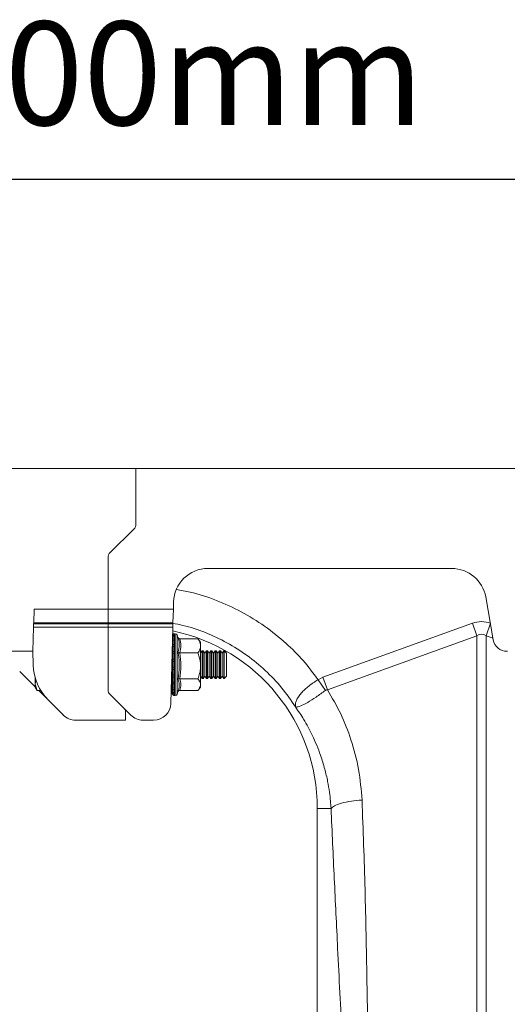
# Model space of a CAD drawing. Units: millimetres. Extents: x -1371 to 9721, y 3708 to 8073.
# Drawn here: x 7387 to 7528, y 6665 to 6950 of the extents above; entities that cross this region are included whole.
import ezdxf

# ---------------------------------------------------------------- set-up
doc = ezdxf.new("R2010")
doc.units = ezdxf.units.MM
doc.header["$PDSIZE"] = -1
doc.linetypes.add('SLD-Solid', pattern=[0])
doc.layers.add('ACO_DRAINAGE', color=7, linetype='SLD-Solid')
doc.styles.add('SLDTEXTSTYLE0', font='arial.ttf', dxfattribs={"width": 0.948})
doc.dimstyles.new('SLDDIMSTYLE0', dxfattribs={"dimtxt": 3, "dimasz": 3, "dimexe": 0, "dimexo": 0.0625, "dimgap": 0.75, "dimtad": 2, "dimlfac": 10, "dimrnd": 1e-09, "dimzin": 12, "dimdsep": 46, "dimtxsty": 'SLDTEXTSTYLE0', "dimsah": 1, "dimcen": 0.09, "dimadec": 0, "dimazin": 3, "dimtfac": 1, "dimtofl": 0, "dimtmove": 0, "dimatfit": 3, "dimfxl": 0, "dimfrac": 2, "dimtolj": 1, "dimtzin": 12, "dimarcsym": 0})

# ---------------------------------------------------------------- blocks, each defined once
blk = doc.blocks.new('ACO - 32893 32895 - FRONT')
at = {"layer": 'ACO_DRAINAGE', "linetype": 'SLD-Solid', "lineweight": 0}
for p, q in [((1037.24, 386.24), (678.16, 386.24)), ((1037.24, 386.24), (1037.24, 369.65)), ((1331.89, 386.24), (1037.24, 386.24)), ((1036.95, 368.95), (1029.53, 361.53)), ((1029.24, 345.47), (1029.24, 360.83)), ((1058.13, 357.24), (1128.62, 357.24)), ((1138.47, 348.98), (1140.66, 336.55)), ((1007.67, 341.5), (1007.77, 345.47)), ((1007.77, 345.47), (1029.24, 345.47)), ((1029.24, 345.47), (1048.08, 345.47)), ((1029.24, 341.5), (1029.24, 345.47)), ((1048.08, 345.47), (1047.98, 341.5)), ((1048.08, 345.47), (1048.14, 347.5)), ((1007.45, 333.24), (1007.63, 340.27)), ((1007.63, 340.27), (1007.66, 341.24)), ((1029.24, 340.27), (1007.63, 340.27)), ((1007.66, 341.24), (1007.67, 341.5)), ((1007.66, 341.24), (1029.24, 341.24)), ((1007.67, 341.5), (1029.24, 341.5)), ((1029.24, 341.5), (1047.98, 341.5)), ((1029.24, 341.24), (1029.24, 341.5)), ((1047.97, 341.24), (1029.24, 341.24)), ((1029.24, 340.27), (1029.24, 341.24)), ((1029.24, 340.27), (1047.95, 340.27)), ((1029.24, 321.71), (1029.24, 340.27)), ((1047.95, 340.27), (1047.37, 318.17)), ((1047.97, 341.24), (1047.95, 340.27)), ((1047.98, 341.5), (1047.97, 341.24)), ((1091.36, 325.73), (1134.63, 341.37)), ((1135.93, 337.76), (1134.63, 341.37)), ((1138.55, 337.76), (1139.85, 341.37)), ((1047.87, 337.42), (1047.9, 337.42)), ((1047.96, 337.75), (1047.97, 337.81)), ((1047.97, 338.24), (1047.97, 338.21)), ((1047.97, 338.13), (1047.97, 337.73)), ((1047.97, 337.48), (1047.97, 336.67)), ((1048.59, 338.35), (1048.28, 338.35)), ((1048.28, 338.35), (1048.28, 338.32)), ((1048.28, 338.32), (1048.28, 338.24)), ((1048.28, 338.24), (1048.28, 337.83)), ((1048.28, 337.83), (1048.28, 337.57)), ((1048.28, 337.57), (1048.28, 336.76)), ((1048.28, 336.76), (1048.28, 336.35)), ((1048.59, 338.35), (1048.59, 320.45)), ((1049.42, 337.25), (1049.17, 337.94)), ((1049.17, 337.94), (1049.17, 320.86)), ((1049.41, 337.28), (1049.49, 337.05)), ((1049.91, 336.89), (1055.17, 336.89)), ((1055.17, 336.89), (1055.33, 336.68)), ((1055.97, 335.9), (1055.34, 336.69)), ((1135.93, 337.76), (1092.67, 322.11)), ((1135.93, 198.2), (1135.93, 337.76)), ((1138.55, 337.76), (1138.55, 198.2)), ((1140.57, 337.03), (1138.55, 337.76)), ((1047.97, 334.07), (1047.76, 333.2)), ((1047.79, 334.42), (1047.85, 334.42)), ((1047.81, 335.02), (1047.92, 335.02)), ((1047.85, 336.47), (1047.91, 336.47)), ((1047.92, 335.71), (1047.96, 336.08)), ((1047.96, 335.41), (1047.96, 335.4)), ((1047.96, 335.41), (1047.97, 335.41)), ((1047.96, 335.4), (1047.97, 335.38)), ((1047.97, 336.27), (1047.97, 335.12)), ((1047.97, 334.59), (1047.97, 333.18)), ((1048.28, 336.35), (1048.28, 335.19)), ((1048.28, 335.19), (1048.28, 334.66)), ((1048.28, 334.66), (1048.28, 333.23)), ((1055.97, 335.9), (1055.97, 334.84)), ((1055.97, 334.84), (1055.97, 329.03)), ((1007.45, 333.24), (989.49, 333.24)), ((1007.55, 329.28), (1007.45, 333.24)), ((1047.74, 331.07), (1047.89, 331.07)), ((1047.75, 332.94), (1047.86, 332.94)), ((1047.76, 333.2), (1047.92, 333.2)), ((1047.97, 331.99), (1047.76, 331.12)), ((1047.76, 331.12), (1047.92, 331.12)), ((1047.96, 333.61), (1047.96, 333.56)), ((1047.96, 333.61), (1047.97, 333.61)), ((1047.96, 333.56), (1047.97, 333.51)), ((1047.96, 331.53), (1047.96, 331.43)), ((1047.96, 331.53), (1047.97, 331.53)), ((1047.96, 331.43), (1047.97, 331.35)), ((1047.97, 332.57), (1047.97, 330.98)), ((1048.28, 333.23), (1048.28, 332.6)), ((1048.28, 332.6), (1048.28, 331)), ((1048.28, 331), (1048.28, 330.33)), ((1049.91, 332.78), (1055.17, 332.78)), ((1056.41, 333.4), (1055.97, 332.77)), ((1056.7, 333.4), (1056.41, 333.4)), ((1056.41, 325.4), (1056.41, 333.4)), ((1057.18, 332.71), (1056.7, 333.4)), ((1056.7, 325.4), (1056.7, 333.4)), ((1057.66, 333.4), (1057.18, 332.71)), ((1057.18, 326.09), (1057.18, 332.71)), ((1057.95, 333.4), (1057.66, 333.4)), ((1057.66, 325.4), (1057.66, 333.4)), ((1058.43, 332.71), (1057.95, 333.4)), ((1057.95, 325.4), (1057.95, 333.4)), ((1058.91, 333.4), (1058.43, 332.71)), ((1058.43, 326.09), (1058.43, 332.71)), ((1059.2, 333.4), (1058.91, 333.4)), ((1058.91, 325.4), (1058.91, 333.4)), ((1059.68, 332.71), (1059.2, 333.4)), ((1059.2, 325.4), (1059.2, 333.4)), ((1060.16, 333.4), (1059.68, 332.71)), ((1059.68, 326.09), (1059.68, 332.71)), ((1060.45, 333.4), (1060.16, 333.4)), ((1060.16, 325.4), (1060.16, 333.4)), ((1060.93, 332.71), (1060.45, 333.4)), ((1060.45, 325.4), (1060.45, 333.4)), ((1061.41, 333.4), (1060.93, 332.71)), ((1060.93, 326.09), (1060.93, 332.71)), ((1061.7, 333.4), (1061.41, 333.4)), ((1061.41, 325.4), (1061.41, 333.4)), ((1062.18, 332.71), (1061.7, 333.4)), ((1061.7, 325.4), (1061.7, 333.4)), ((1062.66, 333.4), (1062.18, 332.71)), ((1062.18, 326.09), (1062.18, 332.71)), ((1062.74, 333.4), (1062.66, 333.4)), ((1062.66, 325.4), (1062.66, 333.4)), ((1063.43, 332.71), (1062.74, 333.4)), ((1062.74, 329.4), (1062.74, 333.4)), ((1063.43, 329.4), (1063.43, 332.71)), ((1144.6, 333.24), (1144.81, 333.24)), ((1047.66, 325.4), (1047.66, 329.46)), ((1047.97, 329.74), (1047.76, 328.92)), ((1047.76, 328.92), (1047.92, 328.92)), ((1047.96, 329.29), (1047.96, 329.17)), ((1047.96, 329.29), (1047.97, 329.29)), ((1047.96, 329.17), (1047.97, 329.06)), ((1047.97, 330.32), (1047.97, 328.68)), ((1047.97, 328.01), (1047.97, 326.42)), ((1048.28, 330.33), (1048.28, 328.67)), ((1048.28, 328.67), (1048.28, 328)), ((1048.28, 328), (1048.28, 326.39)), ((1055.97, 329.03), (1055.97, 323.6)), ((1062.74, 325.4), (1062.74, 329.4)), ((1063.43, 326.09), (1063.43, 329.4)), ((1008.16, 322.85), (1003.63, 327.38)), ((1008.13, 325.54), (1008.13, 323.77)), ((1047.56, 325.55), (1047.66, 325.4)), ((1047.97, 327.47), (1047.76, 326.75)), ((1047.76, 326.75), (1047.92, 326.75)), ((1047.97, 325.32), (1047.76, 324.76)), ((1047.96, 327.07), (1047.96, 326.92)), ((1047.96, 327.07), (1047.97, 327.07)), ((1047.96, 326.92), (1047.97, 326.8)), ((1047.97, 325.8), (1047.97, 324.37)), ((1048.28, 326.39), (1048.28, 325.76)), ((1048.28, 325.76), (1048.28, 324.31)), ((1049.62, 326), (1049.68, 326.09)), ((1049.68, 326.09), (1049.74, 326)), ((1049.91, 325.28), (1055.17, 325.28)), ((1055.97, 326.03), (1056.41, 325.4)), ((1056.41, 325.4), (1056.7, 325.4)), ((1056.7, 325.4), (1057.18, 326.09)), ((1057.18, 326.09), (1057.66, 325.4)), ((1057.66, 325.4), (1057.95, 325.4)), ((1057.95, 325.4), (1058.43, 326.09)), ((1058.43, 326.09), (1058.91, 325.4)), ((1058.91, 325.4), (1059.2, 325.4)), ((1059.2, 325.4), (1059.68, 326.09)), ((1059.68, 326.09), (1060.16, 325.4)), ((1060.16, 325.4), (1060.45, 325.4)), ((1060.45, 325.4), (1060.93, 326.09)), ((1060.93, 326.09), (1061.41, 325.4)), ((1061.41, 325.4), (1061.7, 325.4)), ((1061.7, 325.4), (1062.18, 326.09)), ((1062.18, 326.09), (1062.66, 325.4)), ((1062.66, 325.4), (1062.74, 325.4)), ((1062.74, 325.4), (1063.43, 326.09)), ((1089.98, 325.03), (1091.36, 325.73)), ((1092.67, 322.11), (1091.36, 325.73)), ((1008.71, 321.9), (1008.13, 323.77)), ((1008.13, 323.77), (1008.13, 322.9)), ((1008.13, 322.9), (1008.71, 321.9)), ((1047.76, 324.76), (1047.92, 324.76)), ((1047.97, 323.46), (1047.76, 323.09)), ((1047.76, 323.09), (1047.92, 323.09)), ((1047.96, 325.01), (1047.97, 325.01)), ((1047.96, 325.01), (1047.96, 324.85)), ((1047.96, 324.85), (1047.97, 324.71)), ((1047.96, 323.24), (1047.96, 323.08)), ((1047.96, 323.24), (1047.97, 323.24)), ((1047.96, 323.08), (1047.97, 322.94)), ((1047.97, 323.83), (1047.97, 322.66)), ((1048.28, 324.31), (1048.28, 323.76)), ((1048.28, 323.76), (1048.28, 322.58)), ((1048.28, 322.58), (1048.28, 322.16)), ((1055.34, 322.11), (1055.97, 322.9)), ((1055.97, 323.6), (1055.97, 322.9)), ((1092.07, 321.9), (1089.98, 325.03)), ((1009.72, 321.9), (1008.71, 321.9)), ((1011.94, 319.07), (1009.12, 321.9)), ((1035.78, 314.77), (1029.53, 321.01)), ((1029.53, 321.01), (1033.95, 316.59)), ((1047.97, 322), (1047.76, 321.85)), ((1047.76, 321.85), (1047.92, 321.85)), ((1047.76, 321.13), (1047.83, 321.21)), ((1047.97, 321.04), (1047.76, 321.13)), ((1047.97, 320.66), (1047.88, 320.79)), ((1047.96, 321.89), (1047.96, 321.74)), ((1047.96, 321.89), (1047.97, 321.89)), ((1047.96, 321.74), (1047.97, 321.61)), ((1047.96, 321.05), (1047.96, 320.93)), ((1047.96, 320.93), (1047.97, 320.82)), ((1047.96, 320.69), (1047.97, 320.6)), ((1047.97, 322.24), (1047.97, 321.41)), ((1047.97, 320.79), (1047.97, 320.7)), ((1048.28, 322.16), (1048.28, 321.31)), ((1048.28, 321.31), (1048.28, 321.04)), ((1048.28, 321.04), (1048.28, 320.6)), ((1048.28, 320.6), (1048.28, 320.5)), ((1048.28, 320.45), (1048.59, 320.45)), ((1049.17, 320.86), (1049.5, 321.75)), ((1049.91, 321.91), (1055.17, 321.91)), ((1016.25, 314.77), (1011.94, 319.07)), ((1034.24, 315.89), (1034.24, 313.3)), ((1019.78, 313.3), (1034.24, 313.3)), ((1042.37, 313.3), (1039.31, 313.3)), ((1089.74, 287.74), (1089.74, 196.23)), ((1093.7, 287.74), (1089.74, 287.74))]:
    blk.add_line(p, q, dxfattribs=at)
for centre, radius, start, end in [((1036.24, 369.65), 1, 315, 0), ((1030.24, 360.83), 1, 135, 180), ((1058.13, 347.24), 10, 90, 178.5), ((1128.62, 347.24), 10, 10, 90), ((1037.24, 287.74), 52.5, 0, 78.2661), ((1048.28, 337.85), 0.5, 90, 128.1253), ((1048.28, 337.82), 0.501, 89.9897, 128.0172), ((1048.28, 337.74), 0.504, 89.9621, 127.7214), ((1048.28, 337.31), 0.52, 89.8307, 126.2137), ((1048.28, 337.04), 0.531, 89.7577, 125.2709), ((1048.28, 336.19), 0.572, 89.5607, 122.1623), ((1048.59, 337.73), 0.619, 20, 90), ((1048.28, 335.76), 0.596, 89.4846, 120.5637), ((1048.27, 334.5), 0.69, 89.3464, 115.8562), ((1048.27, 333.91), 0.748, 89.3213, 113.622), ((1144.6, 337.24), 4, 190, 270), ((1048.27, 332.23), 0.993, 89.3617, 107.4458), ((1048.27, 331.43), 1.17, 89.4232, 104.6737), ((1048.27, 328.71), 2.29, 89.6727, 97.4058), ((1022.55, 329.68), 15, 181.5, 225), ((1048.27, 326.4), 3.93, 89.8048, 94.31), ((1048.27, 333.66), 4.99, 266.6097, 270.1543), ((1048.27, 330.61), 2.61, 263.5005, 270.2897), ((1048.27, 327.63), 1.24, 256.1649, 270.554), ((1048.27, 326.79), 1.04, 253.3576, 270.6228), ((1048.27, 325.08), 0.769, 247.0664, 270.682), ((1048.27, 324.47), 0.705, 244.7848, 270.6631), ((1048.27, 323.18), 0.605, 239.94, 270.5364), ((1030.24, 321.71), 1, 180, 225), ((1048.28, 322.74), 0.578, 238.2903, 270.4624), ((1048.28, 321.84), 0.534, 235.0395, 270.2652), ((1048.28, 321.57), 0.523, 234.046, 270.1899), ((1048.28, 321.1), 0.505, 232.3978, 270.0492), ((1048.28, 321), 0.502, 232.0525, 270.0167), ((1048.28, 320.95), 0.5, 231.8747, 270), ((1048.59, 321.07), 0.619, 270, 340), ((1033.24, 315.89), 1, 0, 45), ((1042.37, 318.3), 5, 270, 358.5), ((1019.78, 318.3), 5, 225, 270), ((1039.31, 318.3), 5, 225, 270)]:
    blk.add_arc(centre, radius, start, end, dxfattribs=at)
for centre, major_axis, ratio, start_param, end_param in [((1137.24, 217.84), (0, -124.01), 0.241922, 3.054326, 3.228859), ((1137.24, 217.84), (0, 120.38), 0.124607, 6.195919, 6.370452), ((1048.07, 336.81), (0.23, 2.4), 0.009767, 3.142511, 3.870793), ((1047.79, 334.02), (0.32, 3.43), 0.009767, 5.011793, 5.132435), ((1047.95, 333.47), (0.21, 2.4), 0.033588, 1.793056, 3.349244), ((1047.95, 331.31), (0.18, 2.4), 0.055216, 1.677221, 3.088713), ((1048.07, 335.34), (0.21, 2.4), 0.033588, 3.14456, 3.611043), ((1048.07, 333.47), (0.18, 2.4), 0.055216, 3.145829, 3.350513), ((1047.79, 333.08), (0.3, 3.43), 0.033588, 4.752043, 4.872685), ((1047.79, 331.88), (0.26, 3.43), 0.055216, 4.491512, 4.612155), ((1047.95, 329.03), (0.14, 2.4), 0.073184, 1.62124, 2.827056), ((1047.79, 330.52), (0.21, 3.43), 0.073184, 4.229855, 4.350497), ((1047.95, 326.77), (0.09, 2.4), 0.086216, 1.511245, 2.56422), ((1047.79, 329.09), (0.13, 3.43), 0.086216, 3.967019, 4.087661), ((1047.95, 324.69), (0.04, 2.4), 0.093339, 1.391273, 2.300474), ((1047.95, 322.93), (-0.02, 2.4), 0.094004, 1.160731, 2.036345), ((1047.95, 321.5), (-0.22, 2.4), 0.025151, 0.172661, 0.29709), ((1047.95, 322.13), (-0.06, 2.4), 0.091491, 1.192971, 1.383564), ((1047.95, 321.61), (-0.08, 2.4), 0.088157, 1.0958, 1.772472), ((1047.95, 323.65), (0, 2.4), 0.094523, 1.435371, 1.57283), ((1047.95, 321.1), (-0.11, 2.4), 0.082144, 0.982206, 1.057742), ((1047.79, 327.67), (0.05, 3.43), 0.093339, 3.703272, 3.823915), ((1047.79, 326.37), (-0.03, 3.43), 0.094004, 3.439144, 3.559786), ((1047.95, 320.83), (-0.13, 2.4), 0.076254, 0.926174, 1.509421), ((1047.79, 325.28), (-0.12, 3.43), 0.088157, 3.175271, 3.295914)]:
    blk.add_ellipse(centre, major_axis=major_axis, ratio=ratio, start_param=start_param, end_param=end_param, dxfattribs=at)
for points, knots in [([(1048.93, 351.14), (1050.28, 350.92), (1054.24, 350.25), (1060.58, 348.11), (1067.82, 344.83), (1074.59, 340.64), (1080.55, 335.84), (1085.75, 330.64), (1088.57, 326.9), (1089.98, 325.03)], [0, 0, 0, 0, 0.082313, 0.241366, 0.400405, 0.559363, 0.718496, 0.859256, 1, 1, 1, 1]), ([(1083.44, 317.12), (1082.14, 319.01), (1079.54, 322.78), (1074.78, 327.77), (1069.48, 332.16), (1063.66, 335.86), (1057.42, 338.75), (1052.12, 340.6), (1048.87, 341.16), (1047.88, 341.33)], [0, 0, 0, 0, 0.155307, 0.310613, 0.46592, 0.621226, 0.776533, 0.931839, 1, 1, 1, 1]), ([(1049.41, 332.95), (1049.46, 333.12), (1049.74, 333.98), (1049.92, 335.43), (1049.57, 336.71), (1049.41, 337.28)], [0, 0, 0, 0, 0.120964, 0.606826, 1, 1, 1, 1]), ([(1049.41, 337.28), (1049.41, 337.28), (1049.43, 337.23), (1049.48, 337.12), (1049.6, 337), (1049.75, 336.91), (1049.85, 336.9), (1049.91, 336.89)], [0, 0, 0, 0, 0.006853, 0.267585, 0.528633, 0.763832, 1, 1, 1, 1]), ([(1049.91, 336.89), (1050.08, 336.22), (1050.42, 334.85), (1050.08, 333.47), (1049.91, 332.78)], [0, 0, 0, 0, 0.49217, 1, 1, 1, 1]), ([(1055.97, 334.84), (1055.97, 334.93), (1055.95, 335.58), (1055.61, 336.27), (1055.21, 336.85), (1055.17, 336.89)], [0, 0, 0, 0, 0.127944, 0.927356, 1, 1, 1, 1]), ([(1055.17, 332.78), (1055.29, 332.95), (1055.75, 333.61), (1055.88, 334.32), (1055.97, 334.84)], [0, 0, 0, 0, 0.263898, 1, 1, 1, 1]), ([(1047.76, 331.12), (1047.8, 331.56), (1047.87, 332.41), (1047.93, 333.18), (1047.96, 333.56)], [0, 0, 0, 0, 0.511309, 1, 1, 1, 1]), ([(1047.76, 328.92), (1047.8, 329.35), (1047.87, 330.18), (1047.93, 331.02), (1047.96, 331.43)], [0, 0, 0, 0, 0.511309, 1, 1, 1, 1]), ([(1049.41, 325.07), (1049.46, 325.38), (1049.74, 326.96), (1049.92, 329.63), (1049.57, 331.92), (1049.41, 332.95)], [0, 0, 0, 0, 0.120964, 0.606826, 1, 1, 1, 1]), ([(1049.41, 332.95), (1049.41, 332.95), (1049.43, 332.93), (1049.48, 332.88), (1049.6, 332.82), (1049.75, 332.78), (1049.85, 332.78), (1049.91, 332.78)], [0, 0, 0, 0, 0.006853, 0.267585, 0.528633, 0.763832, 1, 1, 1, 1]), ([(1049.91, 332.78), (1050.08, 331.55), (1050.42, 329.05), (1050.08, 326.55), (1049.91, 325.28)], [0, 0, 0, 0, 0.49217, 1, 1, 1, 1]), ([(1055.97, 329.03), (1055.87, 330.02), (1055.74, 331.3), (1055.28, 332.5), (1055.17, 332.78)], [0, 0, 0, 0, 0.769007, 1, 1, 1, 1]), ([(1047.76, 326.75), (1047.8, 327.14), (1047.87, 327.89), (1047.93, 328.75), (1047.96, 329.17)], [0, 0, 0, 0, 0.511309, 1, 1, 1, 1]), ([(1055.17, 325.28), (1055.36, 325.81), (1055.75, 326.87), (1055.96, 328.15), (1055.97, 328.88), (1055.97, 329.03)], [0, 0, 0, 0, 0.434794, 0.879848, 1, 1, 1, 1]), ([(1047.76, 324.76), (1047.8, 325.08), (1047.87, 325.71), (1047.93, 326.53), (1047.96, 326.92)], [0, 0, 0, 0, 0.511309, 1, 1, 1, 1]), ([(1049.91, 325.28), (1049.85, 325.28), (1049.75, 325.27), (1049.6, 325.23), (1049.48, 325.16), (1049.43, 325.1), (1049.41, 325.07), (1049.41, 325.07)], [0, 0, 0, 0, 0.236168, 0.471367, 0.732415, 0.993147, 1, 1, 1, 1]), ([(1049.91, 325.28), (1050.08, 324.73), (1050.42, 323.6), (1050.08, 322.48), (1049.91, 321.91)], [0, 0, 0, 0, 0.49217, 1, 1, 1, 1]), ([(1055.97, 323.6), (1055.87, 324.04), (1055.74, 324.62), (1055.28, 325.16), (1055.17, 325.28)], [0, 0, 0, 0, 0.769007, 1, 1, 1, 1]), ([(1008.13, 323.77), (1008.13, 323.82), (1008.13, 324.14), (1008.28, 324.45), (1008.4, 324.72)], [0, 0, 0, 0, 0.13911, 1, 1, 1, 1]), ([(1047.76, 323.09), (1047.8, 323.33), (1047.87, 323.78), (1047.93, 324.5), (1047.96, 324.85)], [0, 0, 0, 0, 0.511309, 1, 1, 1, 1]), ([(1047.76, 321.85), (1047.8, 321.98), (1047.87, 322.23), (1047.93, 322.8), (1047.96, 323.08)], [0, 0, 0, 0, 0.511309, 1, 1, 1, 1]), ([(1049.49, 321.75), (1049.52, 321.82), (1049.76, 322.46), (1049.92, 323.6), (1049.57, 324.61), (1049.41, 325.07)], [0, 0, 0, 0, 0.06011, 0.579607, 1, 1, 1, 1]), ([(1055.17, 321.91), (1055.36, 322.14), (1055.75, 322.62), (1055.96, 323.2), (1055.97, 323.53), (1055.97, 323.6)], [0, 0, 0, 0, 0.434794, 0.879848, 1, 1, 1, 1]), ([(1083.4, 317.18), (1083.4, 317.18), (1083.41, 317.17), (1083.41, 317.17), (1083.42, 317.18), (1083.41, 317.26), (1083.37, 317.62), (1083.42, 318.29), (1083.77, 319.28), (1084.38, 320.33), (1085.28, 321.4), (1086.68, 322.75), (1088.34, 323.99), (1089.61, 324.8), (1089.98, 325.03), (1089.98, 325.03)], [0, 0, 0, 0, 0.000982, 0.001962, 0.003769, 0.012016, 0.044643, 0.175467, 0.304825, 0.434087, 0.559204, 0.684282, 0.908263, 0.999996, 1, 1, 1, 1]), ([(1047.76, 320.96), (1047.8, 320.86), (1047.87, 320.67), (1047.93, 320.84), (1047.96, 320.93)], [0, 0, 0, 0, 0.511309, 1, 1, 1, 1]), ([(1047.83, 321.21), (1047.84, 321.22), (1047.89, 321.26), (1047.93, 321.54), (1047.96, 321.74)], [0, 0, 0, 0, 0.293902, 1, 1, 1, 1]), ([(1047.83, 321.03), (1047.85, 320.96), (1047.89, 320.71), (1047.93, 320.7), (1047.96, 320.69)], [0, 0, 0, 0, 0.2622852, 1, 1, 1, 1]), ([(1049.91, 321.91), (1049.85, 321.9), (1049.75, 321.89), (1049.6, 321.8), (1049.49, 321.69), (1049.44, 321.59), (1049.42, 321.55)], [0, 0, 0, 0, 0.2494915, 0.4979588, 0.7737325, 1, 1, 1, 1]), ([(1092.07, 321.9), (1091.16, 321.25), (1089.34, 319.94), (1086.84, 318.31), (1084.8, 317.29), (1083.87, 317.08), (1083.53, 317.11), (1083.48, 317.12), (1083.45, 317.12), (1083.43, 317.14), (1083.42, 317.15), (1083.41, 317.16), (1083.41, 317.16)], [0, 0, 0, 0, 0.232424, 0.466295, 0.706519, 0.957605, 0.975367, 0.98669, 0.993667, 0.997581, 0.999193, 1, 1, 1, 1]), ([(1092.67, 322.11), (1092.67, 322.11), (1092.54, 322.1), (1092.32, 322.06), (1092.14, 321.95), (1092.07, 321.9)], [0, 0, 0, 0, 0.000094, 0.610518, 1, 1, 1, 1]), ([(1092.67, 322.11), (1094.02, 319.8), (1096.71, 315.18), (1099.72, 307.4), (1101.93, 299.05), (1102.43, 293.11), (1102.67, 290.15)], [0, 0, 0, 0, 0.236696, 0.473675, 0.73711, 1, 1, 1, 1]), ([(1093.7, 287.74), (1093.65, 288.44), (1093.55, 290.02), (1093.25, 292.63), (1092.73, 295.74), (1091.9, 299.31), (1090.52, 303.81), (1088.51, 308.65), (1086.03, 313.31), (1084.24, 315.94), (1083.44, 317.12)], [0, 0, 0, 0, 0.0667449, 0.1500821, 0.2498947, 0.3660422, 0.4983599, 0.6976255, 0.8646917, 1, 1, 1, 1]), ([(1093.7, 287.74), (1093.97, 288.01), (1094.54, 288.55), (1096.66, 289.29), (1099.46, 289.87), (1101.62, 290.06), (1102.67, 290.15)], [0, 0, 0, 0, 0.243129, 0.5, 0.756871, 1, 1, 1, 1]), ([(1102.67, 290.15), (1102.99, 281.51), (1103.62, 264.23), (1104.03, 240.14), (1104.49, 217.91), (1105.01, 204.33), (1105.27, 197.55)], [0, 0, 0, 0, 0.279975, 0.560008, 0.780024, 1, 1, 1, 1]), ([(1098.09, 195.62), (1097.69, 204.24), (1096.9, 221.47), (1095.71, 245.35), (1094.63, 267.42), (1094.01, 280.97), (1093.7, 287.74)], [0, 0, 0, 0, 0.279975, 0.560008, 0.780024, 1, 1, 1, 1])]:
    blk.add_open_spline(points, degree=3, knots=knots, dxfattribs=at)
blk = doc.blocks.new('*D69')
at = {"color": 0, "linetype": 'Continuous', "lineweight": -2, "transparency": 16777216}
for p, q in [((6438.39, 6817.19), (6438.39, 6900.92)), ((6468.39, 6900.92), (8418.39, 6900.92)), ((8448.39, 6817.19), (8448.39, 6900.92))]:
    blk.add_line(p, q, dxfattribs=at)
at = {"color": 0, "linetype": 'Continuous', "transparency": 16777216}
for points in [[(6468.39, 6905.92), (6468.39, 6895.92), (6438.39, 6900.92)], [(8418.39, 6905.92), (8418.39, 6895.92), (8448.39, 6900.92)]]:
    blk.add_solid(points, dxfattribs=at)
at = {"layer": 'Defpoints', "color": 0, "linetype": 'Continuous', "transparency": 16777216}
for p in [(8448.39, 6900.92), (6438.39, 6817.12), (8448.39, 6817.12)]:
    blk.add_point(p, dxfattribs=at)
at = {"color": 0, "linetype": 'Continuous', "lineweight": 0, "transparency": 16777216, "insert": (7443.39, 6946.55), "char_height": 30, "attachment_point": 2, "style": 'SLDTEXTSTYLE0'}
blk.add_mtext('\\A1;2000mm', dxfattribs=at)
blk = doc.blocks.new('A$C764B1AE0')
at = {"layer": 'ACO_DRAINAGE'}
blk.add_blockref('ACO - 32893 32895 - FRONT', (1352.2215, 2722.6139), dxfattribs=at)
at = {"color": 7, "linetype": 'Continuous', "lineweight": 0}
dim = blk.add_linear_dim(base=(3394.4615, 3192.6494), p1=(1384.4615, 3108.8539), p2=(3394.4615, 3108.8539), text='2000mm', dimstyle='SLDDIMSTYLE0', override={"dimtxt": 30, "dimasz": 30, "dimgap": 15, "dimtad": 3}, dxfattribs=at)
dim.commit()
dim.dimension.update_dxf_attribs({"geometry": '*D69', "text_midpoint": (2389.4615, 3192.6494), "dimtype": 128, "insert": (-5053.9323, -3708.2704)})

msp = doc.modelspace()

# ---------------------------------------------------------------- block references
msp.add_blockref('A$C764B1AE0', (5030.6743, 3711.4257))

doc.saveas('drawing.dxf')
